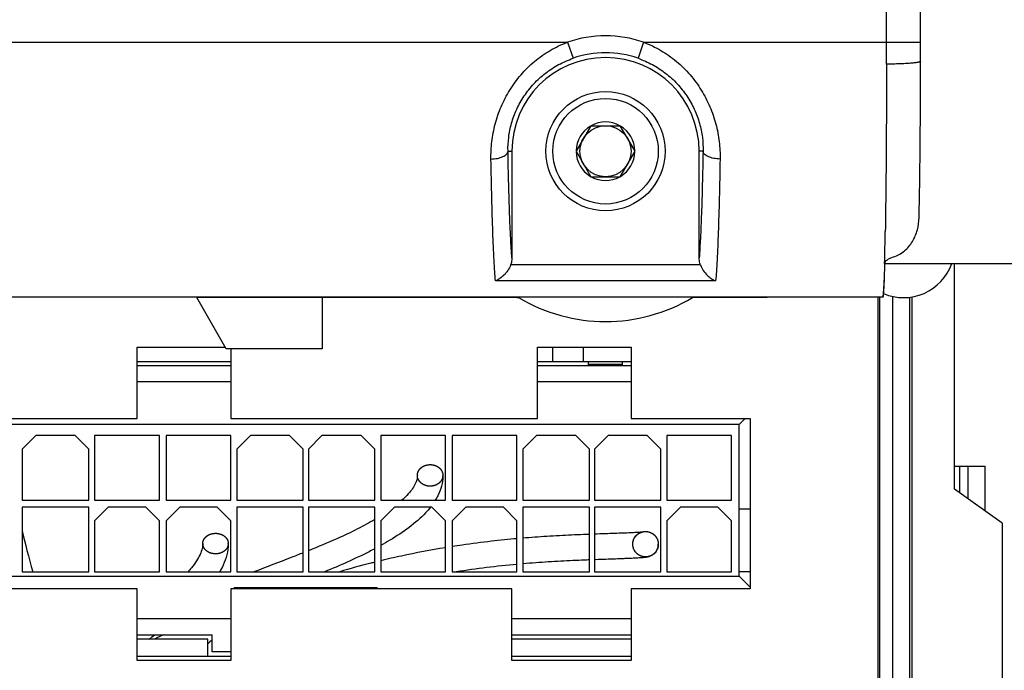
# Model space of a CAD drawing. Units: millimetres. Extents: x 0 to 1189, y 0 to 841.
# Drawn here: x 226 to 284, y 311 to 350 of the extents above; entities that cross this region are included whole.
import ezdxf

# ---------------------------------------------------------------- set-up
doc = ezdxf.new("R2010")
doc.units = ezdxf.units.MM
doc.header["$LTSCALE"] = 65.395
doc.layers.get('0').update_dxf_attribs({"linetype": 'CONTINUOUS'})
for name, color, linetype in [('08_DRAFTS', 7, 'CONTINUOUS'), ('09_ROUNDS', 7, 'CONTINUOUS'), ('10_CHAMFER', 7, 'CONTINUOUS')]:
    doc.layers.add(name, color=color, linetype=linetype)

msp = doc.modelspace()

# ---------------------------------------------------------------- linework, layer by layer
at = {"color": 7, "linetype": 'Continuous'}
for p, q in [((259.5, 343.4), (258.634, 341.9)), ((259.5, 343.4), (261.232, 343.4)), ((262.098, 341.9), (261.232, 343.4)), ((258.634, 341.9), (259.5, 340.4)), ((261.232, 340.4), (262.098, 341.9)), ((259.5, 340.4), (261.232, 340.4)), ((238.098, 330.3), (236.366, 333.3)), ((243.733, 333.3), (243.733, 330.3)), ((269.866, 333.3), (265.469, 333.3)), ((232.866, 330.4), (238.041, 330.4)), ((232.866, 326.2), (232.866, 330.4)), ((243.733, 330.3), (238.098, 330.3)), ((238.366, 330.3), (238.366, 326.2)), ((256.366, 330.4), (261.866, 330.4)), ((256.366, 326.2), (256.366, 330.4)), ((261.866, 330.4), (261.866, 326.2)), ((238.366, 329.3), (232.866, 329.3)), ((261.866, 329.3), (256.366, 329.3)), ((238.366, 328.35), (232.866, 328.35)), ((261.866, 328.35), (256.366, 328.35)), ((214.866, 326.2), (232.866, 326.2)), ((238.366, 326.2), (256.366, 326.2)), ((261.866, 326.2), (268.866, 326.2)), ((268.216, 325.85), (268.566, 326.2)), ((268.866, 326.2), (268.866, 316.2)), ((268.216, 325.85), (217.316, 325.85)), ((268.216, 316.95), (268.216, 325.85)), ((226.916, 325.2), (226.116, 324.4)), ((229.216, 325.2), (226.916, 325.2)), ((230.016, 324.4), (229.216, 325.2)), ((234.166, 325.2), (230.366, 325.2)), ((230.366, 325.2), (230.366, 321.4)), ((234.166, 321.4), (234.166, 325.2)), ((238.366, 325.2), (234.566, 325.2)), ((234.566, 325.2), (234.566, 321.4)), ((238.366, 321.4), (238.366, 325.2)), ((239.516, 325.2), (238.716, 324.4)), ((241.816, 325.2), (239.516, 325.2)), ((242.616, 324.4), (241.816, 325.2)), ((243.716, 325.2), (242.916, 324.4)), ((246.016, 325.2), (243.716, 325.2)), ((246.816, 324.4), (246.016, 325.2)), ((250.966, 325.2), (247.166, 325.2)), ((247.166, 325.2), (247.166, 321.4)), ((250.966, 321.4), (250.966, 325.2)), ((255.166, 325.2), (251.366, 325.2)), ((251.366, 325.2), (251.366, 321.4)), ((255.166, 321.4), (255.166, 325.2)), ((256.316, 325.2), (255.516, 324.4)), ((258.616, 325.2), (256.316, 325.2)), ((259.416, 324.4), (258.616, 325.2)), ((260.516, 325.2), (259.716, 324.4)), ((262.816, 325.2), (260.516, 325.2)), ((263.616, 324.4), (262.816, 325.2)), ((267.766, 325.2), (263.966, 325.2)), ((263.966, 325.2), (263.966, 321.4)), ((267.766, 321.4), (267.766, 325.2)), ((226.116, 324.4), (226.116, 321.4)), ((230.016, 321.4), (230.016, 324.4)), ((238.716, 324.4), (238.716, 321.4)), ((242.616, 321.4), (242.616, 324.4)), ((242.916, 324.4), (242.916, 321.4)), ((246.816, 321.4), (246.816, 324.4)), ((255.516, 324.4), (255.516, 321.4)), ((259.416, 321.4), (259.416, 324.4)), ((259.716, 324.4), (259.716, 321.4)), ((263.616, 321.4), (263.616, 324.4)), ((280.866, 323.4), (282.666, 323.4)), ((281.166, 321.836), (281.166, 323.4)), ((281.666, 321.479), (281.666, 323.4)), ((282.666, 320.765), (282.666, 323.4)), ((226.116, 321.4), (230.016, 321.4)), ((230.016, 321), (226.116, 321)), ((226.116, 321), (226.116, 317.2)), ((230.016, 317.2), (230.016, 321)), ((230.366, 321.4), (234.166, 321.4)), ((231.166, 321), (230.366, 320.2)), ((233.366, 321), (231.166, 321)), ((234.166, 320.2), (233.366, 321)), ((234.566, 321.4), (238.366, 321.4)), ((235.366, 321), (234.566, 320.2)), ((237.566, 321), (235.366, 321)), ((238.366, 320.2), (237.566, 321)), ((238.716, 321.4), (242.616, 321.4)), ((242.616, 321), (238.716, 321)), ((238.716, 321), (238.716, 317.2)), ((242.616, 317.2), (242.616, 321)), ((242.916, 321.4), (246.816, 321.4)), ((246.816, 321), (242.916, 321)), ((242.916, 321), (242.916, 317.2)), ((246.816, 317.2), (246.816, 321)), ((247.166, 321.4), (250.966, 321.4)), ((247.966, 321), (247.166, 320.2)), ((250.166, 321), (247.966, 321)), ((250.966, 320.2), (250.166, 321)), ((251.366, 321.4), (255.166, 321.4)), ((252.166, 321), (251.366, 320.2)), ((254.366, 321), (252.166, 321)), ((255.166, 320.2), (254.366, 321)), ((255.516, 321.4), (259.416, 321.4)), ((259.416, 321), (255.516, 321)), ((255.516, 321), (255.516, 317.2)), ((259.416, 317.2), (259.416, 321)), ((259.716, 321.4), (263.616, 321.4)), ((263.616, 321), (259.716, 321)), ((259.716, 321), (259.716, 317.2)), ((263.616, 317.2), (263.616, 321)), ((263.966, 321.4), (267.766, 321.4)), ((264.766, 321), (263.966, 320.2)), ((266.966, 321), (264.766, 321)), ((267.766, 320.2), (266.966, 321)), ((268.216, 320.9), (268.866, 320.9)), ((230.366, 320.2), (230.366, 317.2)), ((234.166, 317.2), (234.166, 320.2)), ((234.566, 320.2), (234.566, 317.2)), ((238.366, 317.2), (238.366, 320.2)), ((247.166, 320.2), (247.166, 317.2)), ((250.966, 317.2), (250.966, 320.2)), ((251.366, 320.2), (251.366, 317.2)), ((255.166, 317.2), (255.166, 320.2)), ((263.966, 320.2), (263.966, 317.2)), ((267.766, 317.2), (267.766, 320.2)), ((217.316, 316.95), (268.216, 316.95)), ((226.116, 317.2), (230.016, 317.2)), ((230.366, 317.2), (234.166, 317.2)), ((234.566, 317.2), (238.366, 317.2)), ((238.716, 317.2), (242.616, 317.2)), ((242.916, 317.2), (246.816, 317.2)), ((247.166, 317.2), (250.966, 317.2)), ((251.366, 317.2), (255.166, 317.2)), ((255.516, 317.2), (259.416, 317.2)), ((259.716, 317.2), (263.616, 317.2)), ((263.966, 317.2), (267.766, 317.2)), ((268.866, 317.2), (268.216, 317.2)), ((268.216, 316.95), (268.866, 316.3)), ((246.966, 316.263), (238.566, 316.263)), ((238.566, 316.2), (238.566, 316.263)), ((246.966, 316.263), (246.966, 316.2)), ((232.866, 316.2), (216.366, 316.2)), ((232.866, 312), (232.866, 316.2)), ((254.866, 316.2), (238.366, 316.2)), ((238.366, 316.2), (238.366, 312)), ((254.866, 312), (254.866, 316.2)), ((268.866, 316.2), (261.866, 316.2)), ((261.866, 316.2), (261.866, 312)), ((232.866, 314.45), (238.366, 314.45)), ((254.866, 314.45), (261.866, 314.45)), ((232.866, 313.5), (237.266, 313.5)), ((237.266, 312.5), (237.266, 313.5)), ((254.866, 313.5), (261.866, 313.5)), ((237.016, 313.25), (232.866, 313.25)), ((261.866, 313.25), (254.866, 313.25)), ((238.366, 312.5), (237.266, 312.5)), ((238.366, 312), (232.866, 312)), ((261.866, 312), (254.866, 312))]:
    msp.add_line(p, q, dxfattribs=at)
at = {"color": 2, "linetype": 'Continuous'}
for p, q in [((263.438, 318.62), (263.435, 318.609)), ((263.459, 318.717), (263.458, 318.714))]:
    msp.add_line(p, q, dxfattribs=at)
at = {"color": 7, "linetype": 'Continuous'}
for radius in [3.5, 3.1, 1.5]:
    msp.add_circle((260.366, 341.9), radius, dxfattribs=at)
for centre, radius, start, end in [((260.366, 341.9), 1.72, 60.70278, 119.29722), ((260.366, 341.9), 1.72, 120.70278, 179.29722), ((260.366, 341.9), 1.72, 0.70278, 59.29722), ((260.366, 341.9), 1.72, 180.70278, 239.29722), ((260.366, 341.9), 1.72, 300.70278, 359.29722), ((260.366, 341.9), 1.72, 240.70278, 299.29722), ((277.866, 336.3), 3, 246.85867, 340.52878)]:
    msp.add_arc(centre, radius, start, end, dxfattribs=at)
at = {"color": 2, "linetype": 'Continuous'}
for centre, radius, start, end in [((248.423, 322.862), 2.393, 358.94639, 359.99943), ((235.72, 318.859), 2.497, 359.09924, 359.99937), ((259.763, 265.029), 54.305, 99.32221, 102.09971), ((262.721, 318.818), 0.744, 337.4937, 343.63196), ((262.736, 318.814), 0.729, 343.65251, 344.57068), ((262.695, 318.824), 0.771, 344.62001, 351.96835), ((262.71, 318.823), 0.756, 351.89253, 359.92317), ((259.068, 268.338), 50.924, 102.11538, 103.51625), ((262.698, 318.828), 0.769, 331.38249, 335.48524), ((262.705, 318.825), 0.762, 335.487, 337.51071), ((260.027, 263.439), 54.417, 95.12413, 98.90381), ((214.788, 339.433), 32.215, 305.63248, 306.38835), ((246.01, 287.347), 28.607, 113.90184, 115.10249), ((248.526, 300.499), 16.972, 131.57019, 132.70522)]:
    msp.add_arc(centre, radius, start, end, dxfattribs=at)
for points, knots in [([(249.316, 322.862), (249.317, 322.873), (249.32, 322.893), (249.323, 322.919), (249.325, 322.94), (249.327, 322.955), (249.328, 322.968), (249.329, 322.977), (249.33, 322.982), (249.33, 322.986), (249.332, 322.99), (249.334, 322.995), (249.337, 323.003), (249.341, 323.016), (249.346, 323.03), (249.352, 323.045), (249.357, 323.06), (249.362, 323.075), (249.367, 323.087), (249.37, 323.096), (249.372, 323.101), (249.373, 323.105), (249.375, 323.108), (249.378, 323.113), (249.383, 323.121), (249.39, 323.132), (249.399, 323.146), (249.407, 323.159), (249.416, 323.173), (249.424, 323.187), (249.432, 323.198), (249.436, 323.206), (249.439, 323.211), (249.441, 323.214), (249.445, 323.217), (249.448, 323.221), (249.455, 323.228), (249.465, 323.238), (249.477, 323.251), (249.489, 323.263), (249.501, 323.275), (249.512, 323.287), (249.522, 323.297), (249.529, 323.305), (249.533, 323.309), (249.536, 323.312), (249.539, 323.314), (249.544, 323.318), (249.552, 323.323), (249.564, 323.331), (249.578, 323.341), (249.597, 323.354), (249.616, 323.368), (249.633, 323.379), (249.641, 323.385), (249.646, 323.388), (249.649, 323.391), (249.653, 323.392), (249.658, 323.395), (249.668, 323.399), (249.681, 323.405), (249.697, 323.412), (249.719, 323.422), (249.74, 323.432), (249.759, 323.44), (249.769, 323.445), (249.774, 323.447), (249.778, 323.449), (249.782, 323.45), (249.788, 323.452), (249.798, 323.454), (249.819, 323.46), (249.848, 323.467), (249.877, 323.475), (249.898, 323.48), (249.908, 323.483), (249.914, 323.484), (249.918, 323.486), (249.923, 323.486), (249.929, 323.486), (249.94, 323.487), (249.955, 323.488), (249.974, 323.49), (249.992, 323.492), (250.011, 323.493), (250.029, 323.495), (250.045, 323.496), (250.055, 323.497), (250.062, 323.497), (250.066, 323.498), (250.071, 323.497), (250.077, 323.497), (250.087, 323.496), (250.109, 323.494), (250.139, 323.492), (250.169, 323.489), (250.191, 323.487), (250.201, 323.487), (250.207, 323.486), (250.212, 323.486), (250.216, 323.485), (250.222, 323.483), (250.232, 323.48), (250.253, 323.475), (250.282, 323.468), (250.311, 323.46), (250.332, 323.455), (250.342, 323.453), (250.348, 323.451), (250.352, 323.45), (250.356, 323.448), (250.361, 323.446), (250.371, 323.441), (250.39, 323.433), (250.411, 323.423), (250.433, 323.414), (250.449, 323.406), (250.462, 323.4), (250.472, 323.396), (250.477, 323.393), (250.481, 323.392), (250.485, 323.389), (250.49, 323.386), (250.498, 323.38), (250.51, 323.372), (250.524, 323.362), (250.539, 323.352), (250.553, 323.342), (250.568, 323.332), (250.58, 323.323), (250.588, 323.318), (250.593, 323.314), (250.597, 323.312), (250.599, 323.309), (250.603, 323.305), (250.61, 323.298), (250.62, 323.288), (250.631, 323.276), (250.643, 323.264), (250.655, 323.252), (250.666, 323.24), (250.676, 323.23), (250.683, 323.223), (250.687, 323.219), (250.69, 323.216), (250.692, 323.212), (250.695, 323.208), (250.7, 323.2), (250.707, 323.189), (250.715, 323.175), (250.724, 323.161), (250.733, 323.148), (250.741, 323.134), (250.749, 323.123), (250.754, 323.115), (250.756, 323.11), (250.759, 323.107), (250.76, 323.103), (250.762, 323.098), (250.765, 323.089), (250.769, 323.077), (250.775, 323.062), (250.78, 323.047), (250.785, 323.033), (250.791, 323.018), (250.795, 323.005), (250.798, 322.997), (250.8, 322.992), (250.802, 322.988), (250.802, 322.984), (250.803, 322.979), (250.804, 322.97), (250.805, 322.957), (250.807, 322.941), (250.809, 322.92), (250.813, 322.894), (250.815, 322.873), (250.816, 322.862)], [0, 0, 0, 0, 0.015625, 0.03125, 0.039062, 0.046875, 0.054688, 0.058594, 0.060547, 0.0625, 0.064453, 0.066406, 0.070312, 0.078125, 0.085938, 0.09375, 0.101562, 0.109375, 0.117188, 0.121094, 0.123047, 0.125, 0.126953, 0.128906, 0.132812, 0.140625, 0.148438, 0.15625, 0.164062, 0.171875, 0.179688, 0.183594, 0.185547, 0.1875, 0.189453, 0.191406, 0.195312, 0.203125, 0.210938, 0.21875, 0.226562, 0.234375, 0.242188, 0.246094, 0.248047, 0.25, 0.251953, 0.253906, 0.257812, 0.265625, 0.273438, 0.28125, 0.296875, 0.304688, 0.308594, 0.310547, 0.3125, 0.314453, 0.316406, 0.320312, 0.328125, 0.335938, 0.34375, 0.359375, 0.367188, 0.371094, 0.373047, 0.375, 0.376953, 0.378906, 0.382812, 0.390625, 0.40625, 0.421875, 0.429688, 0.433594, 0.435547, 0.4375, 0.439453, 0.441406, 0.445312, 0.453125, 0.460938, 0.46875, 0.476562, 0.484375, 0.492188, 0.496094, 0.498047, 0.5, 0.501953, 0.503906, 0.507812, 0.515625, 0.53125, 0.546875, 0.554688, 0.558594, 0.560547, 0.5625, 0.564453, 0.566406, 0.570312, 0.578125, 0.59375, 0.609375, 0.617188, 0.621094, 0.623047, 0.625, 0.626953, 0.628906, 0.632812, 0.640625, 0.65625, 0.664062, 0.671875, 0.679688, 0.683594, 0.685547, 0.6875, 0.689453, 0.691406, 0.695312, 0.703125, 0.710938, 0.71875, 0.726562, 0.734375, 0.742188, 0.746094, 0.748047, 0.75, 0.751953, 0.753906, 0.757812, 0.765625, 0.773438, 0.78125, 0.789062, 0.796875, 0.804688, 0.808594, 0.810547, 0.8125, 0.814453, 0.816406, 0.820312, 0.828125, 0.835938, 0.84375, 0.851562, 0.859375, 0.867188, 0.871094, 0.873047, 0.875, 0.876953, 0.878906, 0.882812, 0.890625, 0.898438, 0.90625, 0.914062, 0.921875, 0.929688, 0.933594, 0.935547, 0.9375, 0.939453, 0.941406, 0.945312, 0.953125, 0.960938, 0.96875, 0.984375, 1, 1, 1, 1]), ([(249.316, 322.862), (249.316, 322.781), (249.295, 322.617), (249.191, 322.338), (248.999, 322.025), (248.734, 321.708), (248.517, 321.497), (248.409, 321.4)], [0, 0, 0, 0, 0.206277, 0.412555, 0.618832, 0.825109, 1, 1, 1, 1]), ([(250.814, 322.819), (250.812, 322.809), (250.808, 322.789), (250.802, 322.759), (250.797, 322.735), (250.794, 322.717), (250.792, 322.707), (250.791, 322.701), (250.79, 322.696), (250.789, 322.693), (250.787, 322.689), (250.785, 322.684), (250.782, 322.678), (250.776, 322.664), (250.768, 322.648), (250.759, 322.629), (250.753, 322.614), (250.746, 322.6), (250.741, 322.588), (250.737, 322.58), (250.734, 322.575), (250.732, 322.57), (250.728, 322.565), (250.722, 322.556), (250.713, 322.546), (250.7, 322.529), (250.684, 322.507), (250.667, 322.486), (250.656, 322.472), (250.651, 322.466), (250.648, 322.461), (250.643, 322.457), (250.637, 322.452), (250.628, 322.445), (250.614, 322.432), (250.597, 322.418), (250.58, 322.404), (250.568, 322.393), (250.557, 322.384), (250.549, 322.377), (250.543, 322.372), (250.535, 322.367), (250.525, 322.362), (250.508, 322.352), (250.482, 322.338), (250.457, 322.324), (250.437, 322.313), (250.425, 322.306), (250.416, 322.301), (250.411, 322.298), (250.405, 322.296), (250.398, 322.294), (250.387, 322.29), (250.373, 322.286), (250.35, 322.278), (250.328, 322.271), (250.306, 322.263), (250.292, 322.258), (250.28, 322.255), (250.269, 322.251), (250.255, 322.249), (250.237, 322.246), (250.214, 322.243), (250.185, 322.238), (250.155, 322.234), (250.135, 322.231), (250.125, 322.23), (250.119, 322.228), (250.113, 322.229), (250.105, 322.229), (250.093, 322.229), (250.072, 322.23), (250.042, 322.231), (250.012, 322.232), (249.991, 322.232), (249.979, 322.232), (249.971, 322.233), (249.965, 322.233), (249.96, 322.234), (249.949, 322.236), (249.929, 322.24), (249.9, 322.246), (249.87, 322.252), (249.847, 322.257), (249.829, 322.261), (249.815, 322.264), (249.804, 322.268), (249.793, 322.272), (249.78, 322.278), (249.759, 322.286), (249.737, 322.295), (249.716, 322.304), (249.702, 322.309), (249.692, 322.313), (249.685, 322.316), (249.68, 322.318), (249.675, 322.321), (249.666, 322.326), (249.654, 322.334), (249.635, 322.346), (249.611, 322.362), (249.587, 322.377), (249.57, 322.388), (249.56, 322.394), (249.553, 322.399), (249.548, 322.405), (249.54, 322.412), (249.53, 322.422), (249.518, 322.433), (249.502, 322.449), (249.486, 322.464), (249.472, 322.478), (249.464, 322.485), (249.459, 322.491), (249.453, 322.496), (249.451, 322.5), (249.446, 322.507), (249.437, 322.521), (249.422, 322.543), (249.408, 322.565), (249.396, 322.582), (249.389, 322.593), (249.383, 322.602), (249.379, 322.607), (249.378, 322.612), (249.376, 322.617), (249.372, 322.626), (249.368, 322.638), (249.362, 322.652), (249.357, 322.667), (249.349, 322.686), (249.343, 322.703), (249.338, 322.718), (249.335, 322.724), (249.333, 322.729), (249.332, 322.732), (249.332, 322.736), (249.331, 322.741), (249.33, 322.748), (249.329, 322.758), (249.327, 322.776), (249.324, 322.801), (249.32, 322.832), (249.317, 322.852), (249.316, 322.862)], [0, 0, 0, 0, 0.015625, 0.03125, 0.046875, 0.054688, 0.058594, 0.0625, 0.064453, 0.066406, 0.068359, 0.070312, 0.074219, 0.078125, 0.09375, 0.101562, 0.109375, 0.117188, 0.125, 0.128906, 0.130859, 0.132812, 0.136719, 0.140625, 0.148438, 0.15625, 0.171875, 0.1875, 0.195312, 0.197266, 0.199219, 0.203125, 0.207031, 0.210938, 0.21875, 0.234375, 0.242188, 0.25, 0.257812, 0.261719, 0.265625, 0.269531, 0.273438, 0.28125, 0.296875, 0.3125, 0.320312, 0.328125, 0.332031, 0.333984, 0.335938, 0.339844, 0.34375, 0.351562, 0.359375, 0.375, 0.382812, 0.390625, 0.394531, 0.398438, 0.40625, 0.414062, 0.421875, 0.4375, 0.453125, 0.460938, 0.464844, 0.466797, 0.46875, 0.472656, 0.476562, 0.484375, 0.5, 0.515625, 0.523438, 0.527344, 0.53125, 0.533203, 0.535156, 0.539062, 0.546875, 0.5625, 0.578125, 0.585938, 0.59375, 0.601562, 0.605469, 0.609375, 0.617188, 0.625, 0.640625, 0.648438, 0.65625, 0.660156, 0.664062, 0.666016, 0.667969, 0.671875, 0.679688, 0.6875, 0.703125, 0.71875, 0.726562, 0.730469, 0.734375, 0.738281, 0.742188, 0.75, 0.757812, 0.765625, 0.78125, 0.789062, 0.792969, 0.796875, 0.800781, 0.802734, 0.804688, 0.8125, 0.828125, 0.84375, 0.851562, 0.859375, 0.863281, 0.867188, 0.869141, 0.871094, 0.875, 0.882812, 0.890625, 0.898438, 0.90625, 0.921875, 0.925781, 0.929688, 0.931641, 0.933594, 0.935547, 0.9375, 0.941406, 0.945312, 0.953125, 0.96875, 0.984375, 1, 1, 1, 1]), ([(250.816, 322.818), (250.812, 322.62), (250.754, 322.215), (250.573, 321.75), (250.424, 321.485), (250.372, 321.4)], [0, 0, 0, 0, 0.384858, 0.798082, 1, 1, 1, 1]), ([(250.816, 322.862), (250.816, 322.859), (250.816, 322.854), (250.816, 322.848), (250.816, 322.845), (250.816, 322.843), (250.816, 322.839), (250.816, 322.836), (250.815, 322.833), (250.815, 322.83), (250.815, 322.828), (250.815, 322.824), (250.815, 322.821), (250.814, 322.819)], [0, 0, 0, 0, 0.25, 0.375, 0.4375, 0.5, 0.5625, 0.625, 0.6875, 0.75, 0.8125, 0.875, 1, 1, 1, 1]), ([(250.091, 320.999), (249.999, 320.883), (249.628, 320.457), (248.854, 319.79), (247.924, 319.178), (247.348, 318.845), (247.167, 318.745)], [0, 0, 0, 0, 0.127618, 0.483911, 0.840205, 1, 1, 1, 1]), ([(246.817, 320.273), (246.494, 320.082), (245.781, 319.693), (244.494, 319.084), (243.496, 318.668), (242.917, 318.436)], [0, 0, 0, 0, 0.282703, 0.598009, 1, 1, 1, 1]), ([(236.716, 318.859), (236.717, 318.869), (236.72, 318.888), (236.723, 318.913), (236.725, 318.932), (236.727, 318.947), (236.728, 318.959), (236.729, 318.968), (236.73, 318.973), (236.73, 318.977), (236.732, 318.98), (236.734, 318.985), (236.737, 318.993), (236.741, 319.005), (236.746, 319.019), (236.752, 319.033), (236.757, 319.047), (236.762, 319.061), (236.767, 319.073), (236.77, 319.082), (236.772, 319.086), (236.773, 319.09), (236.775, 319.093), (236.778, 319.097), (236.783, 319.105), (236.79, 319.116), (236.799, 319.129), (236.807, 319.142), (236.816, 319.155), (236.824, 319.168), (236.832, 319.179), (236.836, 319.187), (236.839, 319.191), (236.841, 319.194), (236.845, 319.197), (236.848, 319.201), (236.855, 319.208), (236.865, 319.218), (236.877, 319.229), (236.889, 319.241), (236.901, 319.252), (236.912, 319.264), (236.922, 319.274), (236.929, 319.281), (236.933, 319.284), (236.936, 319.288), (236.939, 319.29), (236.944, 319.293), (236.952, 319.298), (236.964, 319.306), (236.978, 319.316), (236.997, 319.328), (237.016, 319.341), (237.033, 319.352), (237.041, 319.357), (237.046, 319.36), (237.049, 319.363), (237.053, 319.364), (237.058, 319.367), (237.068, 319.371), (237.087, 319.379), (237.114, 319.39), (237.14, 319.402), (237.159, 319.41), (237.169, 319.414), (237.174, 319.417), (237.178, 319.419), (237.182, 319.419), (237.188, 319.421), (237.198, 319.423), (237.219, 319.428), (237.248, 319.436), (237.277, 319.443), (237.298, 319.448), (237.308, 319.45), (237.314, 319.452), (237.318, 319.453), (237.323, 319.453), (237.329, 319.454), (237.34, 319.455), (237.361, 319.456), (237.392, 319.459), (237.423, 319.461), (237.445, 319.463), (237.455, 319.464), (237.462, 319.465), (237.466, 319.465), (237.471, 319.465), (237.477, 319.464), (237.487, 319.463), (237.509, 319.462), (237.539, 319.459), (237.569, 319.457), (237.591, 319.455), (237.601, 319.454), (237.607, 319.454), (237.612, 319.454), (237.616, 319.452), (237.622, 319.451), (237.632, 319.448), (237.653, 319.443), (237.682, 319.436), (237.711, 319.429), (237.732, 319.424), (237.742, 319.422), (237.748, 319.42), (237.752, 319.419), (237.756, 319.417), (237.761, 319.415), (237.771, 319.411), (237.79, 319.403), (237.817, 319.391), (237.844, 319.38), (237.862, 319.372), (237.872, 319.368), (237.877, 319.365), (237.881, 319.364), (237.885, 319.361), (237.89, 319.358), (237.898, 319.353), (237.915, 319.341), (237.934, 319.329), (237.953, 319.316), (237.968, 319.306), (237.98, 319.299), (237.988, 319.293), (237.993, 319.29), (237.997, 319.288), (237.999, 319.285), (238.003, 319.281), (238.01, 319.274), (238.02, 319.265), (238.031, 319.253), (238.043, 319.242), (238.055, 319.23), (238.066, 319.219), (238.076, 319.209), (238.083, 319.203), (238.087, 319.199), (238.09, 319.196), (238.092, 319.193), (238.095, 319.188), (238.1, 319.181), (238.107, 319.17), (238.115, 319.157), (238.124, 319.144), (238.133, 319.131), (238.141, 319.118), (238.149, 319.107), (238.154, 319.099), (238.156, 319.095), (238.159, 319.092), (238.16, 319.088), (238.162, 319.084), (238.165, 319.075), (238.169, 319.063), (238.175, 319.049), (238.18, 319.035), (238.185, 319.021), (238.191, 319.007), (238.195, 318.995), (238.198, 318.987), (238.2, 318.982), (238.202, 318.979), (238.202, 318.975), (238.203, 318.97), (238.204, 318.961), (238.205, 318.949), (238.207, 318.934), (238.209, 318.914), (238.213, 318.889), (238.215, 318.869), (238.216, 318.859)], [0, 0, 0, 0, 0.015625, 0.03125, 0.039062, 0.046875, 0.054688, 0.058594, 0.060547, 0.0625, 0.064453, 0.066406, 0.070312, 0.078125, 0.085938, 0.09375, 0.101562, 0.109375, 0.117188, 0.121094, 0.123047, 0.125, 0.126953, 0.128906, 0.132812, 0.140625, 0.148438, 0.15625, 0.164062, 0.171875, 0.179688, 0.183594, 0.185547, 0.1875, 0.189453, 0.191406, 0.195312, 0.203125, 0.210938, 0.21875, 0.226562, 0.234375, 0.242188, 0.246094, 0.248047, 0.25, 0.251953, 0.253906, 0.257812, 0.265625, 0.273438, 0.28125, 0.296875, 0.304688, 0.308594, 0.310547, 0.3125, 0.314453, 0.316406, 0.320312, 0.328125, 0.34375, 0.359375, 0.367188, 0.371094, 0.373047, 0.375, 0.376953, 0.378906, 0.382812, 0.390625, 0.40625, 0.421875, 0.429688, 0.433594, 0.435547, 0.4375, 0.439453, 0.441406, 0.445312, 0.453125, 0.46875, 0.484375, 0.492188, 0.496094, 0.498047, 0.5, 0.501953, 0.503906, 0.507812, 0.515625, 0.53125, 0.546875, 0.554688, 0.558594, 0.560547, 0.5625, 0.564453, 0.566406, 0.570312, 0.578125, 0.59375, 0.609375, 0.617188, 0.621094, 0.623047, 0.625, 0.626953, 0.628906, 0.632812, 0.640625, 0.65625, 0.671875, 0.679688, 0.683594, 0.685547, 0.6875, 0.689453, 0.691406, 0.695312, 0.703125, 0.71875, 0.726562, 0.734375, 0.742188, 0.746094, 0.748047, 0.75, 0.751953, 0.753906, 0.757812, 0.765625, 0.773438, 0.78125, 0.789062, 0.796875, 0.804688, 0.808594, 0.810547, 0.8125, 0.814453, 0.816406, 0.820312, 0.828125, 0.835938, 0.84375, 0.851562, 0.859375, 0.867188, 0.871094, 0.873047, 0.875, 0.876953, 0.878906, 0.882812, 0.890625, 0.898438, 0.90625, 0.914062, 0.921875, 0.929688, 0.933594, 0.935547, 0.9375, 0.939453, 0.941406, 0.945312, 0.953125, 0.960938, 0.96875, 0.984375, 1, 1, 1, 1]), ([(259.417, 319.4), (259.301, 319.395), (258.963, 319.382), (258.383, 319.357), (257.664, 319.321), (256.721, 319.266), (255.994, 319.214), (255.517, 319.175)], [0, 0, 0, 0, 0.100715, 0.289082, 0.477449, 0.665816, 1, 1, 1, 1]), ([(262.46, 319.527), (262.448, 319.525), (262.407, 319.521), (262.316, 319.514), (262.179, 319.505), (262.016, 319.496), (261.83, 319.488), (261.623, 319.479), (261.322, 319.467), (260.9, 319.452), (260.335, 319.433), (259.927, 319.419), (259.716, 319.411)], [0, 0, 0, 0, 0.039634, 0.119691, 0.199748, 0.279805, 0.359862, 0.439919, 0.519976, 0.680091, 0.840205, 1, 1, 1, 1]), ([(261.966, 318.822), (261.967, 318.834), (261.97, 318.859), (261.973, 318.889), (261.975, 318.913), (261.977, 318.931), (261.978, 318.947), (261.979, 318.957), (261.98, 318.963), (261.98, 318.968), (261.982, 318.972), (261.984, 318.978), (261.987, 318.988), (261.991, 319.003), (261.996, 319.02), (262.002, 319.038), (262.007, 319.055), (262.012, 319.073), (262.017, 319.087), (262.02, 319.098), (262.022, 319.103), (262.023, 319.108), (262.025, 319.112), (262.028, 319.117), (262.033, 319.127), (262.04, 319.14), (262.049, 319.156), (262.057, 319.172), (262.066, 319.189), (262.074, 319.205), (262.082, 319.218), (262.086, 319.228), (262.089, 319.233), (262.091, 319.237), (262.095, 319.241), (262.098, 319.245), (262.105, 319.254), (262.115, 319.266), (262.127, 319.28), (262.139, 319.295), (262.151, 319.309), (262.162, 319.323), (262.172, 319.335), (262.179, 319.344), (262.183, 319.349), (262.186, 319.352), (262.189, 319.355), (262.194, 319.359), (262.202, 319.366), (262.214, 319.376), (262.228, 319.387), (262.242, 319.399), (262.257, 319.41), (262.271, 319.422), (262.283, 319.432), (262.291, 319.438), (262.296, 319.442), (262.299, 319.445), (262.303, 319.447), (262.308, 319.45), (262.318, 319.455), (262.331, 319.462), (262.347, 319.471), (262.363, 319.48), (262.38, 319.488), (262.396, 319.497), (262.409, 319.504), (262.419, 319.509), (262.424, 319.512), (262.428, 319.515), (262.432, 319.516), (262.438, 319.517), (262.448, 319.521), (262.463, 319.525), (262.48, 319.53), (262.498, 319.536), (262.515, 319.541), (262.533, 319.546), (262.548, 319.551), (262.558, 319.554), (262.564, 319.556), (262.568, 319.557), (262.573, 319.557), (262.579, 319.558), (262.59, 319.559), (262.605, 319.561), (262.624, 319.563), (262.642, 319.564), (262.661, 319.566), (262.679, 319.568), (262.695, 319.57), (262.705, 319.571), (262.712, 319.571), (262.716, 319.572), (262.721, 319.571), (262.727, 319.571), (262.737, 319.57), (262.753, 319.568), (262.771, 319.567), (262.789, 319.565), (262.807, 319.563), (262.825, 319.561), (262.841, 319.56), (262.851, 319.559), (262.857, 319.558), (262.862, 319.558), (262.866, 319.556), (262.872, 319.555), (262.882, 319.551), (262.897, 319.547), (262.914, 319.542), (262.932, 319.536), (262.949, 319.531), (262.967, 319.526), (262.982, 319.521), (262.992, 319.518), (262.998, 319.517), (263.002, 319.516), (263.006, 319.513), (263.011, 319.51), (263.021, 319.505), (263.034, 319.498), (263.05, 319.49), (263.067, 319.481), (263.083, 319.472), (263.099, 319.464), (263.112, 319.457), (263.122, 319.452), (263.127, 319.449), (263.131, 319.447), (263.135, 319.444), (263.14, 319.44), (263.148, 319.433), (263.16, 319.423), (263.174, 319.411), (263.189, 319.399), (263.203, 319.388), (263.218, 319.376), (263.23, 319.366), (263.238, 319.359), (263.243, 319.355), (263.247, 319.352), (263.249, 319.349), (263.253, 319.344), (263.26, 319.336), (263.27, 319.324), (263.281, 319.31), (263.293, 319.296), (263.305, 319.282), (263.316, 319.267), (263.326, 319.256), (263.333, 319.247), (263.337, 319.243), (263.34, 319.239), (263.342, 319.235), (263.345, 319.23), (263.35, 319.22), (263.357, 319.207), (263.365, 319.191), (263.374, 319.175), (263.383, 319.159), (263.391, 319.143), (263.399, 319.129), (263.404, 319.12), (263.406, 319.114), (263.409, 319.11), (263.41, 319.106), (263.412, 319.1), (263.415, 319.09), (263.419, 319.075), (263.425, 319.058), (263.43, 319.04), (263.435, 319.023), (263.441, 319.005), (263.445, 318.991), (263.448, 318.981), (263.45, 318.975), (263.452, 318.97), (263.452, 318.966), (263.453, 318.96), (263.454, 318.949), (263.455, 318.933), (263.457, 318.915), (263.459, 318.89), (263.463, 318.859), (263.465, 318.835), (263.466, 318.822)], [0, 0, 0, 0, 0.015625, 0.03125, 0.039062, 0.046875, 0.054688, 0.058594, 0.060547, 0.0625, 0.064453, 0.066406, 0.070312, 0.078125, 0.085938, 0.09375, 0.101562, 0.109375, 0.117188, 0.121094, 0.123047, 0.125, 0.126953, 0.128906, 0.132812, 0.140625, 0.148438, 0.15625, 0.164062, 0.171875, 0.179688, 0.183594, 0.185547, 0.1875, 0.189453, 0.191406, 0.195312, 0.203125, 0.210938, 0.21875, 0.226562, 0.234375, 0.242188, 0.246094, 0.248047, 0.25, 0.251953, 0.253906, 0.257812, 0.265625, 0.273438, 0.28125, 0.289062, 0.296875, 0.304688, 0.308594, 0.310547, 0.3125, 0.314453, 0.316406, 0.320312, 0.328125, 0.335938, 0.34375, 0.351562, 0.359375, 0.367188, 0.371094, 0.373047, 0.375, 0.376953, 0.378906, 0.382812, 0.390625, 0.398438, 0.40625, 0.414062, 0.421875, 0.429688, 0.433594, 0.435547, 0.4375, 0.439453, 0.441406, 0.445312, 0.453125, 0.460938, 0.46875, 0.476562, 0.484375, 0.492188, 0.496094, 0.498047, 0.5, 0.501953, 0.503906, 0.507812, 0.515625, 0.523438, 0.53125, 0.539062, 0.546875, 0.554688, 0.558594, 0.560547, 0.5625, 0.564453, 0.566406, 0.570312, 0.578125, 0.585938, 0.59375, 0.601562, 0.609375, 0.617188, 0.621094, 0.623047, 0.625, 0.626953, 0.628906, 0.632812, 0.640625, 0.648438, 0.65625, 0.664062, 0.671875, 0.679688, 0.683594, 0.685547, 0.6875, 0.689453, 0.691406, 0.695312, 0.703125, 0.710938, 0.71875, 0.726562, 0.734375, 0.742188, 0.746094, 0.748047, 0.75, 0.751953, 0.753906, 0.757812, 0.765625, 0.773438, 0.78125, 0.789062, 0.796875, 0.804688, 0.808594, 0.810547, 0.8125, 0.814453, 0.816406, 0.820312, 0.828125, 0.835938, 0.84375, 0.851562, 0.859375, 0.867188, 0.871094, 0.873047, 0.875, 0.876953, 0.878906, 0.882812, 0.890625, 0.898438, 0.90625, 0.914062, 0.921875, 0.929688, 0.933594, 0.935547, 0.9375, 0.939453, 0.941406, 0.945312, 0.953125, 0.960938, 0.96875, 0.984375, 1, 1, 1, 1]), ([(261.966, 318.822), (261.966, 318.893), (261.988, 319.034), (262.064, 319.202), (262.15, 319.316), (262.253, 319.414), (262.347, 319.472), (262.417, 319.504), (262.461, 319.52), (262.488, 319.528), (262.504, 319.532), (262.515, 319.534), (262.512, 319.533), (262.493, 319.53), (262.472, 319.528), (262.46, 319.527)], [0, 0, 0, 0, 0.035664, 0.071328, 0.106992, 0.142656, 0.213984, 0.285312, 0.35664, 0.427968, 0.499296, 0.570624, 0.71328, 0.855936, 1, 1, 1, 1]), ([(236.716, 318.859), (236.716, 318.769), (236.692, 318.576), (236.569, 318.229), (236.354, 317.84), (236.102, 317.491), (235.923, 317.276), (235.857, 317.2)], [0, 0, 0, 0, 0.220452, 0.440905, 0.661357, 0.881809, 1, 1, 1, 1]), ([(238.215, 318.82), (238.213, 318.81), (238.209, 318.792), (238.203, 318.763), (238.198, 318.74), (238.195, 318.723), (238.193, 318.714), (238.192, 318.708), (238.19, 318.703), (238.19, 318.699), (238.188, 318.696), (238.186, 318.692), (238.183, 318.686), (238.177, 318.672), (238.169, 318.656), (238.161, 318.638), (238.154, 318.625), (238.147, 318.611), (238.142, 318.6), (238.138, 318.592), (238.136, 318.587), (238.134, 318.583), (238.13, 318.578), (238.123, 318.569), (238.115, 318.559), (238.102, 318.543), (238.085, 318.522), (238.069, 318.502), (238.058, 318.489), (238.053, 318.483), (238.05, 318.478), (238.045, 318.474), (238.039, 318.469), (238.03, 318.462), (238.015, 318.45), (237.994, 318.433), (237.973, 318.415), (237.958, 318.403), (237.949, 318.397), (237.943, 318.391), (237.936, 318.387), (237.926, 318.382), (237.909, 318.372), (237.884, 318.359), (237.859, 318.346), (237.84, 318.335), (237.827, 318.329), (237.819, 318.324), (237.814, 318.322), (237.808, 318.32), (237.801, 318.318), (237.79, 318.314), (237.776, 318.31), (237.753, 318.302), (237.731, 318.295), (237.709, 318.288), (237.695, 318.283), (237.684, 318.28), (237.673, 318.276), (237.658, 318.274), (237.64, 318.271), (237.616, 318.268), (237.586, 318.264), (237.557, 318.26), (237.536, 318.257), (237.526, 318.255), (237.52, 318.254), (237.514, 318.255), (237.506, 318.255), (237.494, 318.255), (237.479, 318.255), (237.461, 318.256), (237.437, 318.256), (237.413, 318.257), (237.392, 318.258), (237.38, 318.258), (237.372, 318.258), (237.366, 318.258), (237.36, 318.259), (237.35, 318.261), (237.33, 318.265), (237.301, 318.271), (237.273, 318.276), (237.25, 318.281), (237.232, 318.284), (237.218, 318.287), (237.207, 318.291), (237.196, 318.295), (237.183, 318.3), (237.161, 318.309), (237.133, 318.319), (237.109, 318.328), (237.093, 318.335), (237.086, 318.337), (237.08, 318.339), (237.075, 318.342), (237.067, 318.347), (237.055, 318.354), (237.036, 318.366), (237.012, 318.381), (236.988, 318.395), (236.971, 318.406), (236.961, 318.412), (236.954, 318.416), (236.948, 318.422), (236.94, 318.429), (236.93, 318.438), (236.918, 318.449), (236.903, 318.464), (236.887, 318.478), (236.873, 318.491), (236.865, 318.499), (236.859, 318.504), (236.854, 318.509), (236.851, 318.513), (236.847, 318.519), (236.837, 318.533), (236.822, 318.554), (236.807, 318.575), (236.796, 318.592), (236.788, 318.603), (236.782, 318.612), (236.778, 318.617), (236.777, 318.621), (236.775, 318.626), (236.772, 318.634), (236.767, 318.645), (236.762, 318.659), (236.757, 318.673), (236.749, 318.691), (236.743, 318.707), (236.738, 318.721), (236.735, 318.726), (236.734, 318.731), (236.732, 318.734), (236.732, 318.738), (236.731, 318.743), (236.73, 318.749), (236.729, 318.759), (236.727, 318.776), (236.724, 318.8), (236.72, 318.83), (236.717, 318.849), (236.716, 318.859)], [0, 0, 0, 0, 0.015625, 0.03125, 0.046875, 0.054688, 0.058594, 0.0625, 0.064453, 0.066406, 0.068359, 0.070312, 0.074219, 0.078125, 0.09375, 0.101562, 0.109375, 0.117188, 0.125, 0.128906, 0.130859, 0.132812, 0.136719, 0.140625, 0.148438, 0.15625, 0.171875, 0.1875, 0.195312, 0.197266, 0.199219, 0.203125, 0.207031, 0.210938, 0.21875, 0.234375, 0.25, 0.257812, 0.261719, 0.265625, 0.269531, 0.273438, 0.28125, 0.296875, 0.3125, 0.320312, 0.328125, 0.332031, 0.333984, 0.335938, 0.339844, 0.34375, 0.351562, 0.359375, 0.375, 0.382812, 0.390625, 0.394531, 0.398438, 0.40625, 0.414062, 0.421875, 0.4375, 0.453125, 0.460938, 0.464844, 0.466797, 0.46875, 0.472656, 0.476562, 0.484375, 0.492188, 0.5, 0.515625, 0.523438, 0.527344, 0.53125, 0.533203, 0.535156, 0.539062, 0.546875, 0.5625, 0.578125, 0.585938, 0.59375, 0.601562, 0.605469, 0.609375, 0.617188, 0.625, 0.640625, 0.65625, 0.660156, 0.664062, 0.666016, 0.667969, 0.671875, 0.679688, 0.6875, 0.703125, 0.71875, 0.726562, 0.730469, 0.734375, 0.738281, 0.742188, 0.75, 0.757812, 0.765625, 0.78125, 0.789062, 0.792969, 0.796875, 0.800781, 0.802734, 0.804688, 0.8125, 0.828125, 0.84375, 0.851562, 0.859375, 0.863281, 0.867188, 0.869141, 0.871094, 0.875, 0.882812, 0.890625, 0.898438, 0.90625, 0.921875, 0.925781, 0.929688, 0.931641, 0.933594, 0.935547, 0.9375, 0.941406, 0.945312, 0.953125, 0.96875, 0.984375, 1, 1, 1, 1]), ([(238.216, 318.82), (238.213, 318.609), (238.151, 318.185), (237.956, 317.651), (237.785, 317.329), (237.71, 317.2)], [0, 0, 0, 0, 0.358072, 0.738373, 1, 1, 1, 1]), ([(238.216, 318.859), (238.216, 318.852), (238.216, 318.843), (238.215, 318.832), (238.215, 318.825), (238.215, 318.822), (238.215, 318.82)], [0, 0, 0, 0, 0.5, 0.75, 0.875, 1, 1, 1, 1]), ([(255.167, 319.145), (254.679, 319.102), (253.624, 318.996), (252.34, 318.83), (251.56, 318.712), (251.366, 318.681)], [0, 0, 0, 0, 0.402809, 0.851836, 1, 1, 1, 1]), ([(263.398, 318.51), (263.387, 318.492), (263.371, 318.465), (263.35, 318.429), (263.337, 318.406), (263.326, 318.388), (263.32, 318.377), (263.312, 318.369), (263.305, 318.361), (263.296, 318.352), (263.286, 318.34), (263.271, 318.324), (263.253, 318.305), (263.236, 318.285), (263.223, 318.271), (263.217, 318.264), (263.213, 318.26), (263.209, 318.258), (263.203, 318.254), (263.195, 318.248), (263.184, 318.24), (263.171, 318.231), (263.154, 318.218), (263.132, 318.203), (263.11, 318.187), (263.096, 318.177), (263.09, 318.173), (263.087, 318.17), (263.083, 318.169), (263.078, 318.167), (263.072, 318.164), (263.062, 318.16), (263.045, 318.152), (263.021, 318.142), (262.992, 318.129), (262.97, 318.119), (262.955, 318.113), (262.948, 318.11), (262.941, 318.107), (262.933, 318.106), (262.925, 318.104), (262.915, 318.102), (262.897, 318.098), (262.872, 318.093), (262.846, 318.088), (262.826, 318.083), (262.813, 318.081), (262.803, 318.079), (262.796, 318.077), (262.791, 318.076), (262.786, 318.076), (262.777, 318.076), (262.763, 318.076), (262.742, 318.076), (262.715, 318.077), (262.689, 318.077), (262.668, 318.077), (262.654, 318.077), (262.645, 318.077), (262.64, 318.077), (262.635, 318.077), (262.628, 318.078), (262.618, 318.081), (262.605, 318.083), (262.584, 318.088), (262.558, 318.094), (262.532, 318.099), (262.511, 318.104), (262.498, 318.106), (262.488, 318.109), (262.481, 318.11), (262.477, 318.112), (262.472, 318.114), (262.463, 318.118), (262.451, 318.124), (262.432, 318.132), (262.408, 318.143), (262.383, 318.154), (262.364, 318.163), (262.352, 318.168), (262.344, 318.172), (262.339, 318.174), (262.335, 318.177), (262.329, 318.181), (262.321, 318.187), (262.31, 318.195), (262.293, 318.207), (262.272, 318.223), (262.251, 318.238), (262.236, 318.249), (262.228, 318.255), (262.222, 318.26), (262.215, 318.264), (262.21, 318.27), (262.205, 318.276), (262.194, 318.288), (262.178, 318.305), (262.157, 318.329), (262.139, 318.349), (262.126, 318.363), (262.119, 318.371), (262.115, 318.376), (262.111, 318.379), (262.109, 318.382), (262.107, 318.386), (262.103, 318.393), (262.094, 318.408), (262.081, 318.431), (262.068, 318.454), (262.057, 318.472), (262.049, 318.486), (262.043, 318.497), (262.037, 318.507), (262.034, 318.512), (262.031, 318.517), (262.029, 318.522), (262.027, 318.531), (262.021, 318.548), (262.013, 318.574), (262.005, 318.599), (261.998, 318.619), (261.993, 318.634), (261.989, 318.647), (261.986, 318.657), (261.982, 318.667), (261.981, 318.68), (261.979, 318.701), (261.976, 318.728), (261.972, 318.77), (261.968, 318.801), (261.966, 318.822)], [0, 0, 0, 0, 0.03125, 0.046875, 0.0625, 0.070312, 0.078125, 0.082031, 0.085938, 0.09375, 0.101562, 0.109375, 0.125, 0.140625, 0.148438, 0.152344, 0.154297, 0.15625, 0.160156, 0.164062, 0.171875, 0.179688, 0.1875, 0.203125, 0.21875, 0.226562, 0.228516, 0.230469, 0.232422, 0.234375, 0.238281, 0.242188, 0.25, 0.265625, 0.28125, 0.296875, 0.300781, 0.304688, 0.308594, 0.3125, 0.316406, 0.320312, 0.328125, 0.34375, 0.359375, 0.367188, 0.375, 0.378906, 0.382812, 0.384766, 0.386719, 0.390625, 0.398438, 0.40625, 0.421875, 0.4375, 0.445312, 0.453125, 0.457031, 0.458984, 0.460938, 0.464844, 0.46875, 0.476562, 0.484375, 0.5, 0.515625, 0.523438, 0.53125, 0.535156, 0.539062, 0.541016, 0.542969, 0.546875, 0.554688, 0.5625, 0.578125, 0.59375, 0.601562, 0.609375, 0.613281, 0.615234, 0.617188, 0.621094, 0.625, 0.632812, 0.640625, 0.65625, 0.671875, 0.679688, 0.683594, 0.6875, 0.691406, 0.695312, 0.699219, 0.703125, 0.71875, 0.734375, 0.75, 0.757812, 0.761719, 0.765625, 0.767578, 0.769531, 0.771484, 0.773438, 0.78125, 0.796875, 0.8125, 0.820312, 0.828125, 0.835938, 0.839844, 0.84375, 0.845703, 0.847656, 0.851562, 0.859375, 0.875, 0.890625, 0.898438, 0.90625, 0.914062, 0.917969, 0.921875, 0.929688, 0.9375, 0.953125, 0.96875, 1, 1, 1, 1]), ([(263.435, 318.609), (263.431, 318.596), (263.425, 318.578), (263.417, 318.556), (263.413, 318.544), (263.41, 318.537), (263.409, 318.534)], [0, 0, 0, 0, 0.5, 0.75, 0.875, 1, 1, 1, 1]), ([(263.458, 318.714), (263.456, 318.699), (263.453, 318.679), (263.448, 318.656), (263.445, 318.647), (263.444, 318.639), (263.441, 318.631), (263.44, 318.624), (263.438, 318.62)], [0, 0, 0, 0, 0.5, 0.625, 0.75, 0.8125, 0.875, 1, 1, 1, 1]), ([(263.466, 318.822), (263.466, 318.818), (263.466, 318.812), (263.466, 318.804), (263.466, 318.795), (263.465, 318.786), (263.465, 318.777), (263.464, 318.77), (263.464, 318.764), (263.463, 318.758), (263.463, 318.752), (263.462, 318.745), (263.462, 318.738), (263.46, 318.729), (263.459, 318.721), (263.459, 318.717)], [0, 0, 0, 0, 0.125, 0.1875, 0.25, 0.375, 0.4375, 0.5, 0.5625, 0.625, 0.6875, 0.75, 0.8125, 0.875, 1, 1, 1, 1]), ([(242.617, 318.316), (242.385, 318.224), (241.448, 317.856), (240.468, 317.483), (239.723, 317.2)], [0, 0, 0, 0, 0.251112, 1, 1, 1, 1]), ([(246.817, 318.554), (246.708, 318.497), (246.185, 318.225), (245.216, 317.766), (244.319, 317.387), (243.863, 317.2)], [0, 0, 0, 0, 0.117048, 0.55944, 1, 1, 1, 1]), ([(263.374, 318.459), (263.371, 318.454), (263.34, 318.4), (263.278, 318.318), (263.171, 318.216), (263.069, 318.153), (262.986, 318.114), (262.926, 318.093), (262.878, 318.079), (262.838, 318.069), (262.792, 318.059), (262.74, 318.05), (262.681, 318.042), (262.62, 318.035), (262.536, 318.027), (262.422, 318.018), (262.266, 318.008), (262.091, 317.998), (261.896, 317.989), (261.683, 317.98), (261.376, 317.968), (260.952, 317.953), (260.387, 317.934), (259.962, 317.919), (259.735, 317.911), (259.717, 317.91)], [0, 0, 0, 0, 0.000809, 0.008655, 0.016501, 0.032192, 0.047884, 0.063575, 0.079267, 0.094958, 0.11065, 0.142033, 0.173416, 0.204799, 0.236182, 0.298948, 0.361714, 0.42448, 0.487246, 0.550012, 0.612778, 0.73831, 0.863842, 0.989374, 1, 1, 1, 1]), ([(263.409, 318.534), (263.408, 318.533), (263.408, 318.533), (263.407, 318.531), (263.406, 318.528), (263.405, 318.526), (263.404, 318.524), (263.403, 318.522), (263.403, 318.521), (263.403, 318.52), (263.402, 318.519), (263.401, 318.516), (263.4, 318.514), (263.398, 318.511), (263.398, 318.51)], [0, 0, 0, 0, 0.125, 0.1875, 0.25, 0.375, 0.4375, 0.5, 0.5625, 0.625, 0.6875, 0.75, 0.875, 1, 1, 1, 1]), ([(246.816, 317.766), (246.736, 317.746), (246.049, 317.574), (245.362, 317.386), (244.758, 317.201)], [0, 0, 0, 0, 0.11656, 1, 1, 1, 1]), ([(259.417, 317.899), (259.32, 317.895), (259.005, 317.882), (258.452, 317.858), (257.744, 317.823), (256.78, 317.767), (256.026, 317.713), (255.517, 317.669)], [0, 0, 0, 0, 0.082886, 0.268839, 0.454792, 0.640745, 1, 1, 1, 1])]:
    msp.add_open_spline(points, degree=3, knots=knots, dxfattribs=at)
msp.add_open_spline([(226.115, 319.617), (226.279, 318.861), (226.486, 318.059), (226.738, 317.201)], degree=3, dxfattribs=at)
at = {"layer": '08_DRAFTS', "color": 7, "linetype": 'Continuous'}
for p, q in [((276.366, 309.3), (276.366, 333.336)), ((276.474, 309.192), (276.474, 333.336))]:
    msp.add_line(p, q, dxfattribs=at)
msp.add_arc((260.366, 341.9), 5.5, 0, 180, dxfattribs=at)
at = {"layer": '09_ROUNDS', "color": 7, "linetype": 'Continuous'}
for p, q in [((276.868, 348.3), (276.868, 375.263)), ((143.604, 348.3), (258.128, 348.3)), ((258.128, 348.3), (258.458, 347.357)), ((262.604, 348.3), (262.274, 347.357)), ((262.604, 348.3), (278.868, 348.3)), ((254.64, 341.9), (254.866, 341.9)), ((254.866, 341.9), (254.866, 335.635)), ((266.093, 341.9), (265.866, 341.9)), ((265.866, 335.635), (265.866, 341.9)), ((278.788, 338.401), (278.8, 339.048)), ((278.78, 338.009), (278.788, 338.401)), ((265.939, 335.224), (254.794, 335.224)), ((276.771, 335.3), (304.866, 335.3)), ((266.832, 334.29), (253.901, 334.29)), ((276.658, 333.336), (212.197, 333.336)), ((276.657, 333.339), (212.213, 333.339)), ((255.263, 333.3), (236.366, 333.3)), ((269.866, 333.336), (269.866, 333.3)), ((276.659, 333.339), (276.657, 333.339)), ((276.657, 333.339), (276.657, 333.336)), ((276.657, 333.339), (276.657, 333.339)), ((276.657, 333.339), (276.657, 333.339)), ((276.659, 333.339), (276.659, 333.337)), ((277.244, 307.423), (277.244, 333.366)), ((278.244, 308.423), (278.244, 333.325)), ((278.366, 308.3), (278.366, 333.344)), ((257.247, 330.4), (257.247, 329.55)), ((259.057, 330.4), (259.057, 329.55)), ((232.866, 329.55), (238.366, 329.55)), ((256.366, 329.55), (261.866, 329.55)), ((259.366, 329.3), (259.366, 329.55)), ((259.366, 329.4), (261.366, 329.4)), ((261.366, 329.3), (261.366, 329.55))]:
    msp.add_line(p, q, dxfattribs=at)
for points in [[(278.866, 346.596), (278.868, 347.548), (278.868, 347.932), (278.868, 498.669)], [(278.8, 339.048), (278.808, 339.493), (278.815, 339.956), (278.822, 340.438), (278.828, 340.936), (278.834, 341.45), (278.839, 341.979), (278.844, 342.521), (278.849, 343.076), (278.853, 343.641), (278.856, 344.217), (278.859, 344.802), (278.862, 345.394), (278.864, 345.992), (278.866, 346.596)]]:
    msp.add_lwpolyline(points, dxfattribs=at)
for centre, radius, start, end in [((260.366, 341.9), 6.78, 70.72693, 109.27307), ((-216.66, 348.299), 493.528, 359.85123, 0.00018), ((260.366, 341.9), 5.781, 70.72693, 109.27307), ((60.342, 340.739), 216.48, 358.56395, 359.06077), ((255.866, 337.255), 4, 258.52337, 261.33047), ((260.366, 341.9), 10, 239.31658, 300.68342)]:
    msp.add_arc(centre, radius, start, end, dxfattribs=at)
for points, knots in [([(253.64, 341.443), (253.635, 341.782), (253.67, 342.473), (253.866, 343.507), (254.216, 344.529), (254.723, 345.507), (255.382, 346.407), (256.18, 347.196), (257.1, 347.845), (257.778, 348.169), (258.128, 348.3)], [0, 0, 0, 0, 0.116573, 0.23709, 0.360857, 0.486976, 0.614544, 0.742835, 0.87139, 1, 1, 1, 1]), ([(262.604, 348.3), (262.954, 348.169), (263.633, 347.845), (264.552, 347.196), (265.351, 346.407), (266.009, 345.507), (266.516, 344.529), (266.866, 343.507), (267.063, 342.473), (267.098, 341.782), (267.092, 341.443)], [0, 0, 0, 0, 0.12861, 0.257165, 0.385455, 0.513023, 0.639143, 0.76291, 0.883427, 1, 1, 1, 1]), ([(254.64, 341.9), (254.634, 342.17), (254.663, 342.724), (254.831, 343.554), (255.135, 344.377), (255.575, 345.163), (256.144, 345.879), (256.827, 346.5), (257.602, 347.005), (258.168, 347.255), (258.458, 347.357)], [0, 0, 0, 0, 0.113837, 0.232798, 0.35612, 0.482631, 0.611082, 0.740471, 0.870198, 1, 1, 1, 1]), ([(262.274, 347.357), (262.565, 347.255), (263.13, 347.005), (263.906, 346.5), (264.588, 345.879), (265.157, 345.163), (265.598, 344.377), (265.902, 343.554), (266.07, 342.724), (266.098, 342.17), (266.093, 341.9)], [0, 0, 0, 0, 0.129802, 0.259528, 0.388918, 0.517368, 0.64388, 0.767202, 0.886162, 1, 1, 1, 1]), ([(276.867, 347.017), (276.865, 345.226), (276.854, 342.64), (276.825, 339.364), (276.805, 337.88), (276.793, 337.19)], [0, 0, 0, 0, 0.546878, 0.789494, 1, 1, 1, 1]), ([(278.867, 347.184), (278.867, 347.177), (278.859, 347.167), (278.844, 347.158), (278.819, 347.146), (278.775, 347.132), (278.709, 347.117), (278.625, 347.102), (278.524, 347.088), (278.408, 347.075), (278.224, 347.059), (277.964, 347.042), (277.622, 347.027), (277.252, 347.019), (276.997, 347.016), (276.867, 347.017)], [0, 0, 0, 0, 0.00956, 0.016788, 0.026036, 0.05094, 0.084535, 0.126674, 0.177037, 0.23519, 0.300606, 0.450724, 0.621751, 0.807199, 1, 1, 1, 1]), ([(253.64, 341.443), (253.766, 341.445), (253.951, 341.463), (254.182, 341.521), (254.332, 341.576), (254.457, 341.644), (254.554, 341.721), (254.619, 341.806), (254.638, 341.87), (254.64, 341.9)], [0, 0, 0, 0, 0.321884, 0.471712, 0.608673, 0.729912, 0.834144, 0.922549, 1, 1, 1, 1]), ([(254.866, 335.635), (254.838, 336.016), (254.788, 336.881), (254.729, 338.32), (254.677, 340.028), (254.651, 341.251), (254.64, 341.9)], [0, 0, 0, 0, 0.182685, 0.414546, 0.68943, 1, 1, 1, 1]), ([(266.093, 341.9), (266.081, 341.251), (266.055, 340.028), (266.004, 338.32), (265.944, 336.881), (265.894, 336.016), (265.866, 335.635)], [0, 0, 0, 0, 0.31057, 0.585454, 0.817315, 1, 1, 1, 1]), ([(267.092, 341.443), (266.966, 341.445), (266.781, 341.463), (266.55, 341.521), (266.4, 341.576), (266.275, 341.644), (266.179, 341.721), (266.114, 341.806), (266.095, 341.87), (266.093, 341.9)], [0, 0, 0, 0, 0.321884, 0.471712, 0.608673, 0.729912, 0.834144, 0.922549, 1, 1, 1, 1]), ([(253.901, 334.29), (253.885, 334.472), (253.856, 334.874), (253.801, 335.82), (253.741, 337.252), (253.682, 339.235), (253.653, 340.673), (253.64, 341.443)], [0, 0, 0, 0, 0.076622, 0.168874, 0.397131, 0.677266, 1, 1, 1, 1]), ([(267.092, 341.443), (267.079, 340.673), (267.05, 339.235), (266.992, 337.252), (266.932, 335.82), (266.877, 334.874), (266.847, 334.472), (266.832, 334.29)], [0, 0, 0, 0, 0.322734, 0.602869, 0.831127, 0.923378, 1, 1, 1, 1]), ([(277.272, 335.69), (277.389, 335.726), (277.616, 335.824), (277.921, 336.035), (278.183, 336.297), (278.469, 336.698), (278.707, 337.272), (278.774, 337.763), (278.78, 338.009)], [0, 0, 0, 0, 0.125051, 0.250131, 0.375239, 0.500372, 0.750087, 1, 1, 1, 1]), ([(254.866, 335.635), (254.866, 335.6), (254.86, 335.46), (254.83, 335.322), (254.794, 335.224)], [0, 0, 0, 0, 0.250502, 1, 1, 1, 1]), ([(265.939, 335.224), (265.927, 335.256), (265.884, 335.39), (265.866, 335.53), (265.866, 335.635)], [0, 0, 0, 0, 0.250478, 1, 1, 1, 1]), ([(276.772, 335.315), (276.772, 335.334), (276.78, 335.372), (276.809, 335.427), (276.855, 335.479), (276.941, 335.549), (277.081, 335.623), (277.205, 335.669), (277.272, 335.69)], [0, 0, 0, 0, 0.083971, 0.175724, 0.27972, 0.398393, 0.679089, 1, 1, 1, 1]), ([(254.794, 335.224), (254.751, 335.108), (254.638, 334.893), (254.418, 334.624), (254.171, 334.42), (253.991, 334.324), (253.901, 334.29)], [0, 0, 0, 0, 0.279879, 0.542264, 0.782129, 1, 1, 1, 1]), ([(265.939, 335.224), (265.982, 335.108), (266.094, 334.893), (266.315, 334.624), (266.561, 334.42), (266.742, 334.324), (266.832, 334.29)], [0, 0, 0, 0, 0.279879, 0.542264, 0.782129, 1, 1, 1, 1]), ([(276.754, 335.313), (276.748, 335.059), (276.737, 334.699), (276.72, 334.248), (276.709, 333.976), (276.696, 333.751), (276.684, 333.571), (276.672, 333.439), (276.663, 333.367), (276.657, 333.339)], [0, 0, 0, 0, 0.386488, 0.546718, 0.684242, 0.79863, 0.889533, 0.956697, 1, 1, 1, 1]), ([(276.659, 333.339), (276.666, 333.366), (276.677, 333.439), (276.691, 333.571), (276.705, 333.75), (276.719, 333.976), (276.733, 334.248), (276.752, 334.699), (276.764, 335.06), (276.772, 335.315)], [0, 0, 0, 0, 0.04334, 0.110498, 0.201385, 0.315756, 0.453269, 0.613496, 1, 1, 1, 1]), ([(276.659, 333.337), (276.659, 333.337), (276.659, 333.336), (276.658, 333.336), (276.658, 333.336)], [0, 0, 0, 0, 0.643866, 1, 1, 1, 1])]:
    msp.add_open_spline(points, degree=3, knots=knots, dxfattribs=at)
at = {"layer": '10_CHAMFER', "color": 7, "linetype": 'Continuous'}
for p, q in [((280.866, 322.05), (280.866, 335.3)), ((236.366, 333.3), (236.366, 333.336)), ((283.666, 320.05), (280.866, 322.05)), ((283.666, 320.05), (283.666, 308.55)), ((237.016, 312.25), (237.016, 313.25)), ((232.866, 312.25), (238.366, 312.25)), ((254.866, 312.25), (261.866, 312.25))]:
    msp.add_line(p, q, dxfattribs=at)

doc.saveas('drawing.dxf')
